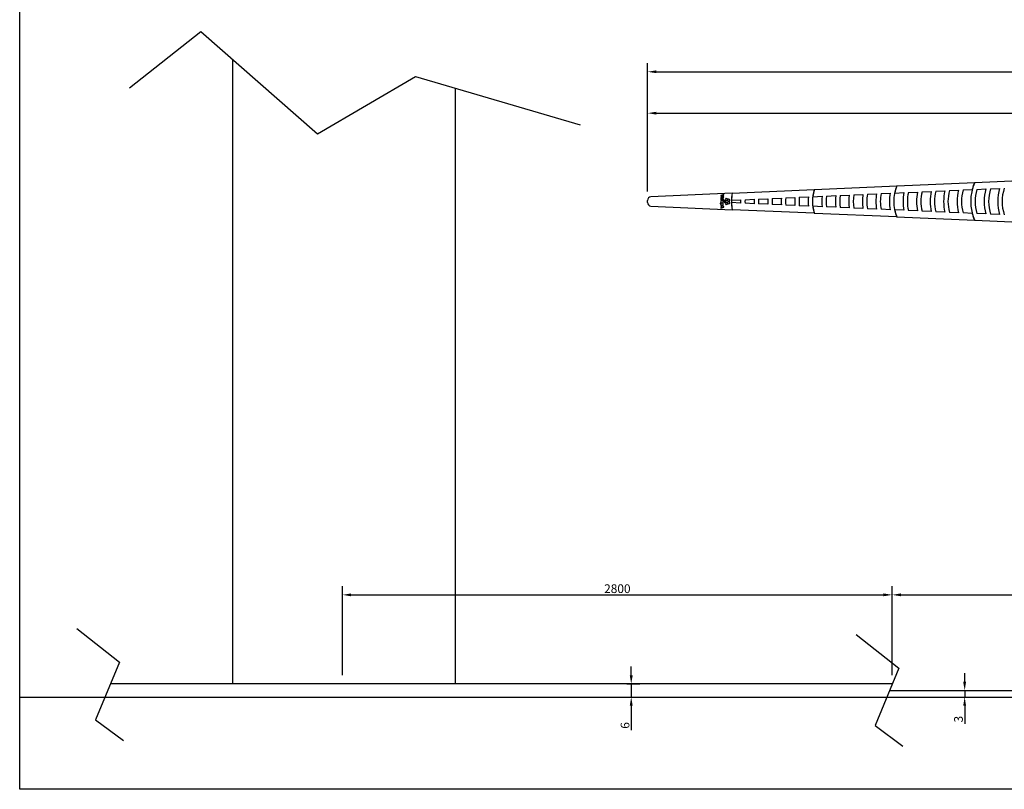
# Model space of a CAD drawing. Units: millimetres. Extents: x 0 to 27562, y 0 to 13514.
# Drawn here: x 0 to 11277, y 0 to 8819 of the extents above; entities that cross this region are included whole.
import ezdxf

# ---------------------------------------------------------------- set-up
doc = ezdxf.new("R2010")
doc.units = ezdxf.units.MM
doc.header["$LTSCALE"] = 50
for name, color, linetype in [('Dimensions', 2, 'Continuous'), ('Ground level', 3, 'Continuous'), ('Thick lines', 4, 'Continuous'), ('Thin lines', 2, 'Continuous')]:
    doc.layers.add(name, color=color, linetype=linetype)
doc.styles.add('2-5TXT', font='arial.ttf')
doc.dimstyles.new('VELOPA$0', dxfattribs={"dimscale": 0, "dimtxt": 2, "dimasz": 3, "dimexe": 2, "dimexo": 1, "dimgap": 1, "dimtad": 1, "dimdec": 1, "dimdsep": 46, "dimtxsty": '2-5TXT', "dimcen": 2, "dimadec": 0, "dimazin": 0, "dimtfac": 1, "dimtdec": 1, "dimtmove": 0, "dimatfit": 3, "dimfxl": 0, "dimtolj": 1, "dimtzin": 0, "dimarcsym": 0})

# ---------------------------------------------------------------- blocks, each defined once
blk = doc.blocks.new('*D85')
at = {"layer": 'DEFPOINTS', "color": 0, "ltscale": 4}
for p in [(26602, 8222), (7192, 6749), (26602, 6749)]:
    blk.add_point(p, dxfattribs=at)
at = {"layer": 'Dimensions', "color": 0, "lineweight": -2, "ltscale": 4}
for p, q in [((7192, 6849), (7192, 8322)), ((26602, 6849), (26602, 8322)), ((7292, 8222), (26502, 8222))]:
    blk.add_line(p, q, dxfattribs=at)
at = {"layer": 'Dimensions', "color": 0, "ltscale": 4}
for points in [[(7292, 8239), (7292, 8206), (7192, 8222)], [(26502, 8239), (26502, 8206), (26602, 8222)]]:
    blk.add_solid(points, dxfattribs=at)
at = {"layer": 'Dimensions', "color": 0, "ltscale": 4, "insert": (16897, 8344), "char_height": 100, "attachment_point": 2, "style": '2-5TXT'}
blk.add_mtext('\\A1;19410', dxfattribs=at)
blk = doc.blocks.new('*D86')
at = {"layer": 'DEFPOINTS', "color": 0, "ltscale": 4}
for p in [(16897, 7748), (16897, 7036), (7192, 6749)]:
    blk.add_point(p, dxfattribs=at)
at = {"layer": 'Dimensions', "color": 0, "lineweight": -2, "ltscale": 4}
for p, q in [((7192, 6849), (7192, 7848)), ((16897, 7136), (16897, 7848)), ((7292, 7748), (16797, 7748))]:
    blk.add_line(p, q, dxfattribs=at)
at = {"layer": 'Dimensions', "color": 0, "ltscale": 4}
for points in [[(7292, 7764), (7292, 7731), (7192, 7748)], [(16797, 7764), (16797, 7731), (16897, 7748)]]:
    blk.add_solid(points, dxfattribs=at)
at = {"layer": 'Dimensions', "color": 0, "ltscale": 4, "insert": (12044, 7870), "char_height": 100, "attachment_point": 2, "style": '2-5TXT'}
blk.add_mtext('\\A1;9705', dxfattribs=at)
blk = doc.blocks.new('*D103')
at = {"layer": 'DEFPOINTS', "color": 0, "ltscale": 4}
for p in [(6852, 1207), (6852, 1057), (7004, 1057)]:
    blk.add_point(p, dxfattribs=at)
at = {"layer": 'Dimensions', "color": 0, "lineweight": -2, "ltscale": 4}
for p, q in [((7004, 1307), (7004, 1407)), ((6952, 1207), (7104, 1207)), ((7004, 1207), (7004, 1057)), ((6952, 1057), (7104, 1057)), ((7004, 957), (7004, 679))]:
    blk.add_line(p, q, dxfattribs=at)
at = {"layer": 'Dimensions', "color": 0, "ltscale": 4}
for points in [[(6987, 1307), (7021, 1307), (7004, 1207)], [(6987, 957), (7021, 957), (7004, 1057)]]:
    blk.add_solid(points, dxfattribs=at)
at = {"layer": 'Dimensions', "color": 0, "ltscale": 4, "insert": (6933, 732), "char_height": 100, "attachment_point": 5, "rotation": 90, "style": '2-5TXT'}
blk.add_mtext('\\A1;6', dxfattribs=at)
blk = doc.blocks.new('*D104')
at = {"layer": 'DEFPOINTS', "color": 0, "ltscale": 4}
for p in [(10594, 1132), (10594, 1057), (10823, 1057)]:
    blk.add_point(p, dxfattribs=at)
at = {"layer": 'Dimensions', "color": 0, "lineweight": -2, "ltscale": 4}
for p, q in [((10823, 1232), (10823, 1332)), ((10694, 1132), (10923, 1132)), ((10823, 1132), (10823, 1057)), ((10694, 1057), (10923, 1057)), ((10823, 957), (10823, 751))]:
    blk.add_line(p, q, dxfattribs=at)
at = {"layer": 'Dimensions', "color": 0, "ltscale": 4}
for points in [[(10806, 1232), (10839, 1232), (10823, 1132)], [(10806, 957), (10839, 957), (10823, 1057)]]:
    blk.add_solid(points, dxfattribs=at)
at = {"layer": 'Dimensions', "color": 0, "ltscale": 4, "insert": (10752, 804), "char_height": 100, "attachment_point": 5, "rotation": 90, "style": '2-5TXT'}
blk.add_mtext('\\A1;3', dxfattribs=at)
blk = doc.blocks.new('*D106')
at = {"layer": 'DEFPOINTS', "color": 0, "ltscale": 4}
for p in [(9993, 2228), (3696, 1207), (9993, 1207)]:
    blk.add_point(p, dxfattribs=at)
at = {"layer": 'Dimensions', "color": 0, "lineweight": -2, "ltscale": 4}
for p, q in [((3696, 1307), (3696, 2328)), ((9993, 1307), (9993, 2328)), ((3796, 2228), (9893, 2228))]:
    blk.add_line(p, q, dxfattribs=at)
at = {"layer": 'Dimensions', "color": 0, "ltscale": 4}
for points in [[(3796, 2245), (3796, 2212), (3696, 2228)], [(9893, 2245), (9893, 2212), (9993, 2228)]]:
    blk.add_solid(points, dxfattribs=at)
at = {"layer": 'Dimensions', "color": 0, "ltscale": 4, "insert": (6845, 2299), "char_height": 100, "attachment_point": 5, "style": '2-5TXT'}
blk.add_mtext('\\A1;2800', dxfattribs=at)
blk = doc.blocks.new('*D107')
at = {"layer": 'DEFPOINTS', "color": 0, "ltscale": 4}
for p in [(16690, 2228), (9993, 1207), (16690, 1132)]:
    blk.add_point(p, dxfattribs=at)
at = {"layer": 'Dimensions', "color": 0, "lineweight": -2, "ltscale": 4}
for p, q in [((9993, 1307), (9993, 2328)), ((16690, 1232), (16690, 2328)), ((10093, 2228), (16590, 2228))]:
    blk.add_line(p, q, dxfattribs=at)
at = {"layer": 'Dimensions', "color": 0, "ltscale": 4}
for points in [[(10093, 2245), (10093, 2212), (9993, 2228)], [(16590, 2245), (16590, 2212), (16690, 2228)]]:
    blk.add_solid(points, dxfattribs=at)
at = {"layer": 'Dimensions', "color": 0, "ltscale": 4, "insert": (13342, 2299), "char_height": 100, "attachment_point": 5, "style": '2-5TXT'}
blk.add_mtext('\\A1;2800', dxfattribs=at)

msp = doc.modelspace()

# ---------------------------------------------------------------- linework, layer by layer
at = {"color": 7, "linetype": 'Continuous', "lineweight": 30}
for p, q in [((10938.87, 6953.47), (11889.33, 6995.73)), ((9101.51, 6871.76), (10045.13, 6913.72)), ((10046.23, 6913.77), (10937.75, 6953.42)), ((10962.32, 6874.43), (11066.56, 6879.06)), ((11119.51, 6881.42), (11223.59, 6886.05)), ((8160.03, 6829.89), (7229.88, 6788.52)), ((8030.38, 6802.93), (8030.38, 6796.47)), ((8031.11, 6795.44), (8063.67, 6783.88)), ((8063.67, 6815.33), (8031.12, 6803.97)), ((8042.42, 6778.9), (8042.61, 6778.92)), ((8042.61, 6778.92), (8042.6, 6763.46)), ((8045.36, 6801.68), (8064.38, 6808)), ((8064.39, 6790.74), (8045.79, 6797.29)), ((8065.13, 6809.04), (8065.13, 6814.3)), ((8065.13, 6784.92), (8065.13, 6789.7)), ((8088.93, 6769.35), (8081.9, 6759.66)), ((8103.38, 6766.65), (8091.99, 6770.35)), ((8161.06, 6829.93), (9100.45, 6871.71)), ((8462.45, 6763.26), (8567.63, 6767.93)), ((8617.9, 6770.17), (8723.1, 6774.85)), ((8773.45, 6777.09), (8878.67, 6781.77)), ((8929.1, 6784.01), (9034.32, 6788.69)), ((9084.86, 6790.94), (9190.07, 6795.61)), ((9240.72, 6797.87), (9345.91, 6802.55)), ((9396.68, 6804.8), (9501.84, 6809.48)), ((9552.76, 6811.74), (9657.87, 6816.42)), ((9708.93, 6818.69), (9814, 6823.36)), ((9865.22, 6825.64), (9970.22, 6830.31)), ((10021.61, 6832.59), (10126.54, 6837.26)), ((10178.11, 6839.55), (10282.96, 6844.22)), ((10334.72, 6846.52), (10439.48, 6851.18)), ((10491.45, 6853.49), (10596.09, 6858.14)), ((10648.29, 6860.46), (10752.81, 6865.11)), ((10805.24, 6867.44), (10908.59, 6872.04)), ((7191.65, 6723.16), (7191.65, 6748.56)), ((7229.88, 6683.2), (8160.03, 6641.83)), ((8021.03, 6714.74), (8021.03, 6710.08)), ((8055.86, 6715.83), (8022.12, 6715.83)), ((8022.12, 6708.99), (8030.22, 6708.99)), ((8030.38, 6756.41), (8030.38, 6751.76)), ((8030.38, 6689.46), (8030.38, 6684.78)), ((8030.38, 6664.55), (8030.38, 6659.19)), ((8031.12, 6683.74), (8037.76, 6681.48)), ((8037.76, 6667.84), (8031.12, 6665.59)), ((8064.03, 6757.51), (8031.47, 6757.51)), ((8031.47, 6750.67), (8064.03, 6750.67)), ((8064.39, 6678.64), (8031.83, 6690.49)), ((8031.84, 6658.16), (8064.4, 6670.26)), ((8032.44, 6763.28), (8035.45, 6763.65)), ((8037.76, 6681.48), (8037.76, 6667.84)), ((8043.62, 6762.37), (8045.6, 6762.22)), ((8055.81, 6709.48), (8055.89, 6709.48)), ((8056.96, 6710.57), (8056.96, 6714.74)), ((8065.13, 6751.76), (8065.13, 6756.41)), ((8065.13, 6671.29), (8065.13, 6677.6)), ((8072.81, 6747.16), (8065.77, 6737.48)), ((8065.77, 6734.25), (8072.81, 6724.57)), ((8087.26, 6744.46), (8075.88, 6748.15)), ((8075.88, 6723.57), (8087.26, 6727.27)), ((8081.9, 6756.44), (8088.93, 6746.75)), ((8088.93, 6724.97), (8081.9, 6715.29)), ((8081.9, 6712.06), (8088.93, 6702.37)), ((8089.15, 6729.88), (8089.15, 6741.84)), ((8091.99, 6745.76), (8103.38, 6749.46)), ((8103.38, 6722.26), (8091.99, 6725.97)), ((8091.99, 6701.38), (8103.38, 6705.08)), ((8105.28, 6752.07), (8105.28, 6764.04)), ((8105.28, 6707.69), (8105.28, 6719.66)), ((8115.02, 6760.87), (8107.99, 6751.19)), ((8107.99, 6747.97), (8115.02, 6738.28)), ((8115.02, 6733.45), (8107.99, 6723.76)), ((8107.99, 6720.54), (8115.02, 6710.85)), ((8129.48, 6758.17), (8118.09, 6761.87)), ((8118.09, 6737.28), (8129.48, 6740.99)), ((8129.48, 6730.74), (8118.09, 6734.44)), ((8118.09, 6709.86), (8129.48, 6713.55)), ((8131.37, 6743.59), (8131.37, 6755.56)), ((8131.37, 6716.16), (8131.37, 6728.13)), ((8151.85, 6749.44), (8256.97, 6754.12)), ((8256.97, 6717.6), (8151.85, 6722.28)), ((8307.1, 6756.35), (8412.26, 6761.03)), ((8412.26, 6710.69), (8307.1, 6715.37)), ((8567.63, 6703.79), (8462.45, 6708.46)), ((8723.1, 6696.87), (8617.9, 6701.55)), ((8878.67, 6689.95), (8773.45, 6694.63)), ((9034.32, 6683.03), (8929.1, 6687.71)), ((9190.07, 6676.1), (9084.86, 6680.78)), ((9345.91, 6669.17), (9240.72, 6673.85)), ((9501.84, 6662.24), (9396.68, 6666.92)), ((9657.87, 6655.3), (9552.76, 6659.98)), ((9100.45, 6600.01), (8161.06, 6641.79)), ((10045.13, 6558), (9101.51, 6599.96)), ((9814, 6648.36), (9708.93, 6653.03)), ((9970.22, 6641.41), (9865.22, 6646.08)), ((10126.54, 6634.46), (10021.61, 6639.13)), ((10937.75, 6518.3), (10046.23, 6557.95)), ((10282.96, 6627.5), (10178.11, 6632.17)), ((10439.48, 6620.54), (10334.72, 6625.2)), ((10596.09, 6613.58), (10491.45, 6618.23)), ((10752.81, 6606.61), (10648.29, 6611.26)), ((10908.59, 6599.68), (10805.24, 6604.28)), ((11066.56, 6592.66), (10962.32, 6597.29)), ((11223.59, 6585.67), (11119.51, 6590.3)), ((11889.33, 6475.99), (10938.87, 6518.25))]:
    msp.add_line(p, q, dxfattribs=at)
at = {"color": 3}
msp.add_lwpolyline([(1257.38, 8037.17), (2076.07, 8683.85), (3409.75, 7509.26), (4532.16, 8169.14), (6420.44, 7614.84)], dxfattribs=at)
at = {"color": 7, "linetype": 'Continuous', "lineweight": 30, "flags": 128}
for points in [[(8043.43, 6785.85), (8038.84, 6785.39), (8035.2, 6784.01), (8032.49, 6781.71), (8031.02, 6779.26), (8030.14, 6776.26), (8029.85, 6772.7)], [(8043.43, 6785.85), (8038.84, 6785.39), (8035.2, 6784.01), (8032.49, 6781.71), (8031.02, 6779.26), (8030.14, 6776.26), (8029.85, 6772.7)], [(8029.85, 6772.7), (8030.3, 6767.71), (8031.28, 6764.01)], [(8029.85, 6772.7), (8030.3, 6767.71), (8031.28, 6764.01)], [(8036.34, 6765.11), (8035.43, 6768.71), (8035.2, 6771.57)], [(8036.34, 6765.11), (8035.43, 6768.71), (8035.2, 6771.57)], [(8038.33, 6799.56), (8042.47, 6800.73), (8045.36, 6801.68)], [(8038.33, 6799.56), (8042.47, 6800.73), (8045.36, 6801.68)], [(8057.54, 6773.4), (8056.98, 6777.34), (8055.36, 6780.64), (8052.77, 6783.2), (8050.13, 6784.65), (8047, 6785.54), (8043.43, 6785.85)], [(8057.54, 6773.4), (8056.98, 6777.34), (8055.36, 6780.64), (8052.77, 6783.2), (8050.13, 6784.65), (8047, 6785.54), (8043.43, 6785.85)], [(8045.6, 6762.22), (8047.48, 6762.32), (8049.97, 6762.81), (8052.64, 6763.92), (8054.52, 6765.3), (8056.08, 6767.27), (8057.15, 6769.94), (8057.54, 6773.4)], [(8045.6, 6762.22), (8047.48, 6762.32), (8049.97, 6762.81), (8052.64, 6763.92), (8054.52, 6765.3), (8056.08, 6767.27), (8057.15, 6769.94), (8057.54, 6773.4)], [(8057.49, 6732.64), (8057.01, 6736.43), (8055.66, 6739.72), (8053.5, 6742.43), (8051.42, 6744.04), (8048.99, 6745.23), (8046.24, 6745.97), (8043.21, 6746.22), (8039.14, 6745.88), (8035.8, 6744.84), (8033.2, 6743.11), (8031.34, 6740.7), (8030.22, 6737.6), (8029.85, 6733.82)], [(8057.49, 6732.64), (8057.01, 6736.43), (8055.66, 6739.72), (8053.5, 6742.43), (8051.42, 6744.04), (8048.99, 6745.23), (8046.24, 6745.97), (8043.21, 6746.22), (8039.14, 6745.88), (8035.8, 6744.84), (8033.2, 6743.11), (8031.34, 6740.7), (8030.22, 6737.6), (8029.85, 6733.82)], [(8029.85, 6733.82), (8030.32, 6730.04), (8031.69, 6726.75), (8033.85, 6724.03), (8036.71, 6721.98), (8040.18, 6720.69), (8044.18, 6720.24), (8048.14, 6720.6), (8051.44, 6721.68), (8054.05, 6723.44), (8055.95, 6725.87), (8057.1, 6728.95), (8057.49, 6732.64)], [(8029.85, 6733.82), (8030.32, 6730.04), (8031.69, 6726.75), (8033.85, 6724.03), (8036.71, 6721.98), (8040.18, 6720.69), (8044.18, 6720.24), (8048.14, 6720.6), (8051.44, 6721.68), (8054.05, 6723.44), (8055.95, 6725.87), (8057.1, 6728.95), (8057.49, 6732.64)], [(8030.22, 6708.99), (8030.04, 6707.2), (8030.01, 6705.57)], [(8030.22, 6708.99), (8030.04, 6707.2), (8030.01, 6705.57)], [(8030.01, 6705.57), (8030.57, 6700.99), (8032.23, 6697.25), (8034.93, 6694.41), (8037.74, 6692.84), (8041.14, 6691.88), (8045.08, 6691.55)], [(8030.01, 6705.57), (8030.57, 6700.99), (8032.23, 6697.25), (8034.93, 6694.41), (8037.74, 6692.84), (8041.14, 6691.88), (8045.08, 6691.55)], [(8035.45, 6763.65), (8035.96, 6763.85), (8036.25, 6764.17)], [(8035.45, 6763.65), (8035.96, 6763.85), (8036.25, 6764.17)], [(8036.25, 6764.17), (8036.41, 6764.68), (8036.34, 6765.11)], [(8036.25, 6764.17), (8036.41, 6764.68), (8036.34, 6765.11)], [(8045.08, 6691.55), (8049.14, 6691.92), (8052.45, 6692.99), (8054.96, 6694.73), (8056.35, 6696.55), (8057.2, 6698.74), (8057.49, 6701.29)], [(8045.08, 6691.55), (8049.14, 6691.92), (8052.45, 6692.99), (8054.96, 6694.73), (8056.35, 6696.55), (8057.2, 6698.74), (8057.49, 6701.29)], [(8055.89, 6709.48), (8056.32, 6709.58), (8056.61, 6709.78)], [(8055.89, 6709.48), (8056.32, 6709.58), (8056.61, 6709.78)], [(8056.61, 6709.78), (8056.88, 6710.18), (8056.96, 6710.57)], [(8056.61, 6709.78), (8056.88, 6710.18), (8056.96, 6710.57)]]:
    msp.add_lwpolyline(points, dxfattribs=at)
at = {"color": 7, "linetype": 'Continuous', "lineweight": 30}
for centre, radius, start, end in [((10486.65, 6735.86), 476, 158.058814, 201.941186), ((10486.65, 6735.86), 475, 158.003863, 168.249432), ((11416.65, 6735.86), 525, 155.513043, 204.486957), ((11416.65, 6735.86), 526, 155.56861, 164.995442), ((11571.65, 6735.86), 525, 164.170805, 195.829195), ((11571.65, 6735.86), 475, 162.155184, 197.844816), ((11726.65, 6735.86), 525, 163.377052, 196.622948), ((11726.65, 6735.86), 475, 161.266426, 198.733574), ((7231.65, 6748.56), 40, 92.546319, 180), ((8031.47, 6802.94), 1.09, 108.94247, 180.066553), ((8031.46, 6796.46), 1.09, 179.628233, 250.799615), ((8042.97, 6772.08), 7.79, 139.619076, 183.698341), ((8041.81, 6771.71), 7.22, 85.168363, 131.420673), ((8038.43, 6799.46), 0.144, 134.599499, 188.977107), ((8022.7, 6730.6), 70.57, 70.902844, 77.237964), ((8064.03, 6814.28), 1.11, 54.784948, 108.815984), ((8064.03, 6784.93), 1.11, 251.063397, 305.03048), ((8064.03, 6809.03), 1.1, 288.447405, 0.22216), ((8064.03, 6789.7), 1.09, 359.942833, 70.976549), ((8064.03, 6814.3), 1.09, 359.834953, 54.332813), ((8064.03, 6784.91), 1.09, 305.619616, 0.353404), ((8091.15, 6767.74), 2.74, 72.011255, 143.97941), ((8102.53, 6764.04), 2.75, 0.048828, 71.818301), ((8626.65, 6735.86), 476, 168.607042, 191.392958), ((8626.65, 6735.86), 475, 168.577101, 178.36118), ((9091.65, 6735.86), 525, 176.497332, 183.502668), ((9091.65, 6735.86), 475, 175.857829, 184.142171), ((9246.65, 6735.86), 525, 175.74105, 184.25895), ((9246.65, 6735.86), 475, 175.020759, 184.979241), ((9401.65, 6735.86), 525, 174.983576, 185.016424), ((9401.65, 6735.86), 475, 174.182071, 185.817929), ((9556.65, 6735.86), 525, 174.224769, 185.775231), ((9556.65, 6735.86), 476, 163.417442, 196.582558), ((9556.65, 6735.86), 475, 163.3756, 173.341574), ((9711.65, 6735.86), 525, 173.464489, 186.535511), ((9711.65, 6735.86), 475, 172.499074, 187.500926), ((9866.65, 6735.86), 525, 172.702594, 187.297406), ((9866.65, 6735.86), 475, 171.654373, 188.345627), ((10021.65, 6735.86), 525, 171.938936, 188.061064), ((10021.65, 6735.86), 475, 170.807269, 189.192731), ((10176.65, 6735.86), 525, 171.173367, 188.826633), ((10176.65, 6735.86), 475, 169.957553, 190.042447), ((10331.65, 6735.86), 525, 170.405734, 189.594266), ((10331.65, 6735.86), 475, 169.105014, 190.894986), ((10486.65, 6735.86), 525, 169.635883, 190.364117), ((10641.65, 6735.86), 525, 168.863653, 191.136347), ((10641.65, 6735.86), 475, 167.390582, 192.609418), ((10796.65, 6735.86), 525, 168.088881, 191.911119), ((10796.65, 6735.86), 475, 166.52823, 193.47177), ((10951.65, 6735.86), 525, 167.311398, 192.688602), ((10951.65, 6735.86), 475, 165.662135, 194.337865), ((11106.65, 6735.86), 525, 166.53103, 193.46897), ((11106.65, 6735.86), 475, 164.792047, 195.207953), ((11261.65, 6735.86), 525, 165.7476, 194.2524), ((11261.65, 6735.86), 475, 163.917708, 196.082292), ((11416.65, 6735.86), 475, 163.038848, 196.961152), ((7231.65, 6723.16), 40, 180, 267.453681), ((8022.12, 6714.73), 1.1, 90.062297, 179.921269), ((8022.12, 6710.09), 1.1, 180.224998, 270.075141), ((8031.48, 6756.41), 1.1, 90.164019, 180.018816), ((8031.47, 6751.76), 1.09, 179.930154, 270.028591), ((8031.48, 6689.46), 1.1, 125.636807, 179.852033), ((8031.48, 6684.78), 1.1, 180.030992, 250.886809), ((8031.48, 6664.55), 1.1, 109.050652, 180.031742), ((8031.48, 6659.19), 1.1, 179.903311, 234.659357), ((8031.47, 6689.46), 1.09, 70.525005, 125.308753), ((8031.47, 6659.2), 1.11, 235.308448, 289.571813), ((8032.31, 6764.37), 1.09, 199.089231, 276.864976), ((8043.69, 6763.46), 1.09, 179.873243, 266.142098), ((8052.64, 6709.68), 0.116, 147.742884, 212.257116), ((8056.56, 6739.58), 30.11, 262.328952, 268.57534), ((8048.71, 6701.71), 8.79, 357.268862, 64.156523), ((8055.86, 6714.74), 1.09, 359.854347, 89.862826), ((8064.03, 6756.42), 1.1, 359.920753, 89.946342), ((8064.03, 6751.76), 1.09, 269.922225, 0.069148), ((8064.03, 6677.6), 1.09, 0.007731, 70.70227), ((8064.04, 6671.29), 1.09, 289.342489, 0.229358), ((8067.99, 6735.86), 2.74, 143.987064, 216.012936), ((8075.03, 6745.55), 2.74, 71.941211, 144.07826), ((8075.03, 6726.18), 2.74, 215.975285, 288.005308), ((8084.11, 6758.05), 2.73, 143.95001, 216.04999), ((8084.12, 6713.67), 2.75, 144.063062, 215.936938), ((8086.42, 6741.85), 2.74, 359.841507, 72.133642), ((8086.4, 6729.88), 2.75, 288.06065, 359.907652), ((8091.14, 6748.36), 2.74, 216.046772, 288.054257), ((8091.15, 6723.35), 2.75, 72.137936, 143.944501), ((8091.15, 6703.98), 2.74, 215.962341, 288.046994), ((8102.53, 6752.07), 2.74, 288.087412, 359.988944), ((8102.53, 6719.66), 2.74, 0.008902, 71.914801), ((8102.53, 6707.69), 2.75, 288.141275, 359.991675), ((8110.2, 6749.58), 2.74, 143.957552, 216.042448), ((8110.21, 6722.15), 2.74, 144.017268, 215.982732), ((8117.24, 6759.27), 2.74, 71.857233, 144.070603), ((8117.25, 6739.9), 2.75, 215.964213, 287.924911), ((8117.25, 6731.82), 2.76, 72.252811, 143.766652), ((8117.25, 6712.47), 2.75, 215.970548, 287.918521), ((8128.63, 6755.56), 2.74, 359.976777, 71.890313), ((8128.64, 6743.59), 2.74, 288.005891, 0.013804), ((8128.63, 6728.13), 2.75, 359.975416, 71.835176), ((8128.62, 6716.17), 2.76, 288.319604, 359.869823), ((8626.65, 6735.86), 475, 181.63882, 191.422899), ((8781.65, 6735.86), 525, 178.006861, 181.993139), ((8781.65, 6735.86), 475, 177.527856, 182.472144), ((8936.65, 6735.86), 525, 177.252557, 182.747443), ((8936.65, 6735.86), 475, 176.693466, 183.306534), ((9556.65, 6735.86), 475, 186.658426, 196.6244), ((10486.65, 6735.86), 475, 191.750568, 201.996137), ((11416.65, 6735.86), 526, 195.004558, 204.43139)]:
    msp.add_arc(centre, radius, start, end, dxfattribs=at)
at = {"layer": 'Ground level', "ltscale": 4}
msp.add_line((0, 1056.95), (27562.5, 1056.95), dxfattribs=at)
at = {"layer": 'Thick lines', "ltscale": 4}
for p, q in [((2442.7, 1206.95), (2442.7, 8360.95)), ((4992.7, 1206.95), (4992.7, 8033.95))]:
    msp.add_line(p, q, dxfattribs=at)
at = {"layer": 'Thick lines'}
for p, q in [((9993.02, 1206.95), (1039.64, 1206.95)), ((9961.97, 1131.95), (16690.43, 1131.95))]:
    msp.add_line(p, q, dxfattribs=at)
for points in [[(654.1, 1841.04), (1142.4, 1455.15), (869.86, 796.87), (1187.82, 558.53)], [(9580.17, 1775.08), (10068.47, 1389.19), (9795.93, 730.91), (10113.89, 492.57)]]:
    msp.add_lwpolyline(points, dxfattribs=at)
at = {"layer": 'Thin lines'}
msp.add_lwpolyline([(0, 12614.11), (27562.5, 12614.11), (27562.5, 0), (0, 0)], close=True, dxfattribs=at)

# ---------------------------------------------------------------- dimensions: what is measured, and where the dimension line sits
at = {"layer": 'Dimensions', "ltscale": 4}
for base, p2, picture, middle in [((26601.65, 8222.24), (26601.65, 6748.56), '*D85', (16896.65, 8222.24)), ((16896.65, 7747.67), (16896.65, 7035.86), '*D86', (12044.15, 7747.67))]:
    dim = msp.add_linear_dim(base=base, p1=(7191.65, 6748.56), p2=p2, angle=180, dimstyle='VELOPA$0', override={"dimscale": 1, "dimtxt": 100, "dimasz": 100, "dimexe": 100, "dimexo": 100, "dimgap": 20}, dxfattribs=at)
    dim.commit()
    dim.dimension.update_dxf_attribs({"geometry": picture, "text_midpoint": middle, "dimtype": 160})
for base, p1, p2, picture, middle in [((9993.02, 2228.29), (3696.16, 1206.95), (9993.02, 1206.95), '*D106', (6844.59, 2299.35)), ((16690.43, 2228.29), (9993.02, 1206.95), (16690.43, 1131.95), '*D107', (13341.73, 2299.35))]:
    dim = msp.add_linear_dim(base=base, p1=p1, p2=p2, text='2800', dimstyle='VELOPA$0', override={"dimscale": 1, "dimtxt": 100, "dimasz": 100, "dimexe": 100, "dimexo": 100, "dimgap": 20}, dxfattribs=at)
    dim.commit()
    dim.dimension.update_dxf_attribs({"geometry": picture, "text_midpoint": middle})
dim = msp.add_linear_dim(base=(7003.91, 1056.95), p1=(6852.36, 1206.95), p2=(6852.36, 1056.95), angle=90, text='6', dimstyle='VELOPA$0', override={"dimscale": 1, "dimtxt": 100, "dimasz": 100, "dimexe": 100, "dimexo": 100, "dimgap": 20}, dxfattribs=at)
dim.commit()
dim.dimension.update_dxf_attribs({"geometry": '*D103', "text_midpoint": (7003.91, 731.69), "dimtype": 160})
dim = msp.add_linear_dim(base=(10822.79, 1056.95), p1=(10593.86, 1131.95), p2=(10593.86, 1056.95), angle=90, text='3', dimstyle='VELOPA$0', override={"dimscale": 1, "dimtxt": 100, "dimasz": 100, "dimexe": 100, "dimexo": 100, "dimgap": 20}, dxfattribs=at)
dim.commit()
dim.dimension.update_dxf_attribs({"geometry": '*D104', "text_midpoint": (10751.7, 804.2)})

doc.saveas('drawing.dxf')
